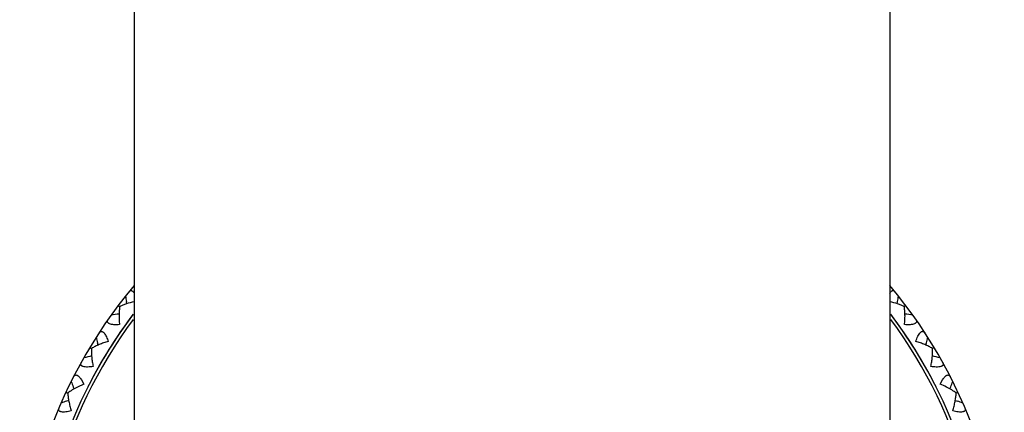
# Model space of a CAD drawing. Units: inches. Extents: x 0 to 22.1, y 2.5 to 12.5.
# Drawn here: x 6.4 to 7.6, y 3.3 to 3.8 of the extents above; entities that cross this region are included whole.
import ezdxf

# ---------------------------------------------------------------- set-up
doc = ezdxf.new("R2010")
doc.units = ezdxf.units.IN
doc.header["$LTSCALE"] = 1.21
doc.header["$MEASUREMENT"] = 0
doc.layers.get('0').update_dxf_attribs({"linetype": 'CONTINUOUS'})

msp = doc.modelspace()

# ---------------------------------------------------------------- linework, layer by layer
at = {"color": 7, "linetype": 'Continuous'}
for p, q in [((6.5628, 11.3298), (6.5628, 3.0798)), ((7.4378, 11.3298), (7.4378, 3.0798)), ((6.5444, 3.422), (6.5462, 3.4206)), ((6.5542, 3.4237), (6.5538, 3.4264)), ((7.4464, 3.4237), (7.4468, 3.4264)), ((7.4562, 3.422), (7.4544, 3.4206)), ((6.5212, 3.3761), (6.5205, 3.3786)), ((7.4794, 3.3761), (7.4801, 3.3786)), ((6.5116, 3.3733), (6.5136, 3.3721)), ((7.489, 3.3733), (7.487, 3.3721)), ((6.5044, 3.3306), (6.4972, 3.3274)), ((6.5017, 3.3358), (6.5044, 3.3306)), ((7.4962, 3.3306), (7.4989, 3.3358)), ((6.4841, 3.3215), (6.4861, 3.3205)), ((6.4933, 3.3252), (6.4924, 3.3277)), ((7.5074, 3.3252), (7.5083, 3.3277)), ((7.5166, 3.3215), (7.5145, 3.3205)), ((6.4871, 3.312), (6.4846, 3.3111)), ((7.5135, 3.312), (7.516, 3.3111))]:
    msp.add_line(p, q, dxfattribs=at)
for centre, radius, start, end in [((7.0003, 3.0798), 0.57, 140.1348, 39.8652), ((8.2714, 3.6912), 1.7379, 188.5487, 188.7657), ((5.7292, 3.6912), 1.7379, 351.2343, 351.4513), ((7.0003, 3.0798), 0.55, 142.8827, 37.1173), ((6.7685, 1.6887), 1.7377, 97.3765, 97.6808), ((7.2321, 1.6887), 1.7377, 82.3192, 82.6235), ((8.2018, 3.8187), 1.7379, 194.4504, 194.6673), ((5.7988, 3.8187), 1.7379, 345.3327, 345.5496), ((6.9128, 1.6722), 1.7377, 103.2782, 103.5824), ((7.0878, 1.6722), 1.7377, 76.4176, 76.7218), ((8.1195, 3.9383), 1.7379, 200.352, 200.5689), ((7.4622, 3.2447), 0.0924, 63.5155, 68.4027), ((5.8812, 3.9383), 1.7379, 339.4311, 339.648), ((7.058, 1.6705), 1.7379, 109.2671, 109.484), ((6.9426, 1.6705), 1.7379, 70.516, 70.7329)]:
    msp.add_arc(centre, radius, start, end, dxfattribs=at)
at = {"color": 9, "linetype": 'Continuous'}
for radius, start, end in [(0.55, 142.8827, 153.2059), (0.55, 26.7941, 37.1173), (0.5464, 143.3673, 36.6327)]:
    msp.add_arc((7.0003, 3.0798), radius, start, end, dxfattribs=at)
at = {"color": 7, "linetype": 'Continuous'}
for points, knots in [([(6.5567, 3.4378), (6.557, 3.4381), (6.5576, 3.4387), (6.5584, 3.4392), (6.5591, 3.4393), (6.5599, 3.4392), (6.5604, 3.4389), (6.5608, 3.4387)], [0, 0, 0, 0, 0.272314, 0.510527, 0.62445, 0.740848, 1, 1, 1, 1]), ([(6.5608, 3.4387), (6.5612, 3.4384), (6.5619, 3.4377), (6.5625, 3.4368), (6.5628, 3.4363)], [0, 0, 0, 0, 0.451875, 1, 1, 1, 1]), ([(7.4378, 3.4363), (7.438, 3.4367), (7.4385, 3.4374), (7.4393, 3.4383), (7.4401, 3.4389), (7.441, 3.4392), (7.4418, 3.4393), (7.4426, 3.439), (7.4433, 3.4385), (7.4437, 3.438), (7.4439, 3.4378)], [0, 0, 0, 0, 0.174558, 0.326397, 0.455388, 0.565978, 0.667005, 0.768381, 0.878136, 1, 1, 1, 1]), ([(6.5462, 3.4206), (6.5459, 3.419), (6.5455, 3.4158), (6.5453, 3.4107), (6.5454, 3.4052), (6.5457, 3.4015), (6.5459, 3.3997)], [0, 0, 0, 0, 0.225389, 0.470339, 0.729921, 1, 1, 1, 1]), ([(6.5628, 3.4261), (6.5597, 3.4255), (6.5554, 3.4243), (6.5499, 3.4223), (6.5474, 3.4212), (6.5462, 3.4206)], [0, 0, 0, 0, 0.527701, 0.772671, 1, 1, 1, 1]), ([(7.4544, 3.4206), (7.4532, 3.4212), (7.4507, 3.4223), (7.4453, 3.4243), (7.4409, 3.4255), (7.4379, 3.4261)], [0, 0, 0, 0, 0.227329, 0.472299, 1, 1, 1, 1]), ([(7.4547, 3.3997), (7.455, 3.4015), (7.4553, 3.4052), (7.4554, 3.4107), (7.4551, 3.4158), (7.4547, 3.419), (7.4544, 3.4206)], [0, 0, 0, 0, 0.270078, 0.529661, 0.774611, 1, 1, 1, 1]), ([(6.5459, 3.3997), (6.5448, 3.3996), (6.5426, 3.3995), (6.5396, 3.3996), (6.5368, 3.4), (6.5348, 3.4005), (6.5335, 3.4012), (6.5328, 3.4017), (6.5322, 3.4023), (6.5319, 3.4029), (6.5318, 3.4036), (6.5319, 3.4043), (6.5322, 3.405), (6.5325, 3.4055), (6.5326, 3.4057)], [0, 0, 0, 0, 0.183892, 0.358194, 0.516259, 0.65005, 0.70625, 0.755098, 0.797671, 0.836269, 0.873598, 0.91229, 0.954161, 1, 1, 1, 1]), ([(7.468, 3.4057), (7.4681, 3.4055), (7.4684, 3.405), (7.4687, 3.4043), (7.4688, 3.4036), (7.4687, 3.4029), (7.4684, 3.4023), (7.4679, 3.4017), (7.4672, 3.4012), (7.4659, 3.4005), (7.4638, 3.4), (7.4611, 3.3996), (7.458, 3.3995), (7.4558, 3.3996), (7.4547, 3.3997)], [0, 0, 0, 0, 0.045837, 0.087706, 0.126395, 0.163724, 0.202318, 0.244889, 0.29374, 0.349938, 0.483725, 0.6418, 0.816105, 1, 1, 1, 1]), ([(6.5223, 3.3903), (6.5225, 3.3905), (6.5228, 3.391), (6.5235, 3.3916), (6.5242, 3.3919), (6.525, 3.392), (6.5258, 3.3918), (6.5267, 3.3913), (6.5276, 3.3905), (6.5281, 3.3899), (6.5284, 3.3896)], [0, 0, 0, 0, 0.122985, 0.233931, 0.336371, 0.437972, 0.548376, 0.676398, 0.826874, 1, 1, 1, 1]), ([(6.5284, 3.3896), (6.5288, 3.389), (6.5297, 3.3876), (6.5313, 3.3846), (6.5323, 3.382), (6.5328, 3.3803)], [0, 0, 0, 0, 0.21841, 0.463452, 1, 1, 1, 1]), ([(7.4678, 3.3803), (7.4681, 3.3813), (7.4689, 3.3833), (7.4701, 3.3862), (7.4715, 3.3886), (7.4728, 3.3903), (7.4738, 3.3912), (7.4746, 3.3917), (7.4753, 3.392), (7.4761, 3.392), (7.4767, 3.3918), (7.4773, 3.3915), (7.4779, 3.3909), (7.4782, 3.3905), (7.4784, 3.3903)], [0, 0, 0, 0, 0.183892, 0.358194, 0.516259, 0.65005, 0.70625, 0.755098, 0.797671, 0.836269, 0.873598, 0.91229, 0.954161, 1, 1, 1, 1]), ([(6.5328, 3.3803), (6.531, 3.3798), (6.5275, 3.3787), (6.5224, 3.3767), (6.5178, 3.3746), (6.5149, 3.373), (6.5136, 3.3721)], [0, 0, 0, 0, 0.270079, 0.529662, 0.774611, 1, 1, 1, 1]), ([(7.487, 3.3721), (7.4857, 3.373), (7.4829, 3.3746), (7.4782, 3.3767), (7.4731, 3.3787), (7.4696, 3.3798), (7.4678, 3.3803)], [0, 0, 0, 0, 0.225389, 0.470339, 0.729921, 1, 1, 1, 1]), ([(6.5136, 3.3721), (6.5135, 3.3705), (6.5134, 3.3672), (6.5137, 3.3621), (6.5143, 3.3567), (6.515, 3.3531), (6.5154, 3.3513)], [0, 0, 0, 0, 0.225389, 0.470339, 0.729921, 1, 1, 1, 1]), ([(7.4852, 3.3513), (7.4856, 3.3531), (7.4863, 3.3567), (7.487, 3.3621), (7.4873, 3.3672), (7.4872, 3.3705), (7.487, 3.3721)], [0, 0, 0, 0, 0.270079, 0.529662, 0.774611, 1, 1, 1, 1]), ([(6.5154, 3.3513), (6.5143, 3.3511), (6.5122, 3.3508), (6.5091, 3.3506), (6.5063, 3.3506), (6.5043, 3.351), (6.5029, 3.3515), (6.5021, 3.3519), (6.5016, 3.3524), (6.5012, 3.353), (6.501, 3.3537), (6.5011, 3.3544), (6.5013, 3.3552), (6.5015, 3.3556), (6.5016, 3.3559)], [0, 0, 0, 0, 0.183892, 0.358194, 0.516259, 0.65005, 0.70625, 0.755098, 0.797671, 0.836269, 0.873598, 0.91229, 0.954161, 1, 1, 1, 1]), ([(7.499, 3.3559), (7.4991, 3.3556), (7.4994, 3.3552), (7.4996, 3.3544), (7.4996, 3.3537), (7.4995, 3.353), (7.4991, 3.3524), (7.4985, 3.3519), (7.4977, 3.3515), (7.4964, 3.351), (7.4943, 3.3506), (7.4915, 3.3506), (7.4884, 3.3508), (7.4863, 3.3511), (7.4852, 3.3513)], [0, 0, 0, 0, 0.045837, 0.087706, 0.126395, 0.163724, 0.202318, 0.244889, 0.29374, 0.349938, 0.483725, 0.6418, 0.816105, 1, 1, 1, 1]), ([(6.4929, 3.3395), (6.4931, 3.3399), (6.4935, 3.3405), (6.4942, 3.3411), (6.4949, 3.3414), (6.4957, 3.3415), (6.4964, 3.3413), (6.4972, 3.3409), (6.4981, 3.3403), (6.4992, 3.3393), (6.5005, 3.3377), (6.5013, 3.3365), (6.5017, 3.3358)], [0, 0, 0, 0, 0.102728, 0.192709, 0.235647, 0.279368, 0.37612, 0.432846, 0.496098, 0.64198, 0.811586, 1, 1, 1, 1]), ([(7.4989, 3.3358), (7.4993, 3.3365), (7.5001, 3.3377), (7.5014, 3.3393), (7.5025, 3.3403), (7.5034, 3.3409), (7.5042, 3.3413), (7.505, 3.3415), (7.5057, 3.3414), (7.5064, 3.3411), (7.5071, 3.3405), (7.5076, 3.3399), (7.5077, 3.3395)], [0, 0, 0, 0, 0.188414, 0.358052, 0.503992, 0.56727, 0.62401, 0.720774, 0.764485, 0.8074, 0.897328, 1, 1, 1, 1]), ([(6.4972, 3.3274), (6.4952, 3.3264), (6.4922, 3.3248), (6.4886, 3.3224), (6.4869, 3.3211), (6.4861, 3.3205)], [0, 0, 0, 0, 0.524209, 0.769524, 1, 1, 1, 1]), ([(6.4861, 3.3205), (6.4861, 3.3189), (6.4864, 3.3156), (6.4872, 3.3106), (6.4884, 3.3053), (6.4895, 3.3017), (6.4901, 3.3)], [0, 0, 0, 0, 0.225389, 0.470339, 0.729921, 1, 1, 1, 1]), ([(7.5145, 3.3205), (7.5137, 3.3211), (7.5121, 3.3224), (7.5084, 3.3248), (7.5054, 3.3264), (7.5034, 3.3274)], [0, 0, 0, 0, 0.230474, 0.475789, 1, 1, 1, 1]), ([(7.5106, 3.3), (7.5112, 3.3017), (7.5122, 3.3053), (7.5134, 3.3106), (7.5142, 3.3156), (7.5145, 3.3189), (7.5145, 3.3205)], [0, 0, 0, 0, 0.270079, 0.529662, 0.774611, 1, 1, 1, 1]), ([(6.4901, 3.3), (6.489, 3.2997), (6.4869, 3.2992), (6.4839, 3.2986), (6.4811, 3.2984), (6.479, 3.2985), (6.4776, 3.2989), (6.4768, 3.2992), (6.4762, 3.2997), (6.4757, 3.3003), (6.4755, 3.3009), (6.4755, 3.3016), (6.4756, 3.3024), (6.4758, 3.3029), (6.4759, 3.3031)], [0, 0, 0, 0, 0.183892, 0.358194, 0.516259, 0.65005, 0.70625, 0.755098, 0.797671, 0.836269, 0.873598, 0.91229, 0.954161, 1, 1, 1, 1]), ([(7.5248, 3.3031), (7.5249, 3.3029), (7.525, 3.3024), (7.5252, 3.3016), (7.5251, 3.3009), (7.5249, 3.3003), (7.5245, 3.2997), (7.5238, 3.2992), (7.523, 3.2989), (7.5216, 3.2985), (7.5195, 3.2984), (7.5168, 3.2986), (7.5137, 3.2992), (7.5116, 3.2997), (7.5106, 3.3)], [0, 0, 0, 0, 0.045837, 0.087706, 0.126395, 0.163724, 0.202318, 0.244889, 0.29374, 0.349938, 0.483725, 0.6418, 0.816105, 1, 1, 1, 1])]:
    msp.add_open_spline(points, degree=3, knots=knots, dxfattribs=at)

doc.saveas('drawing.dxf')
